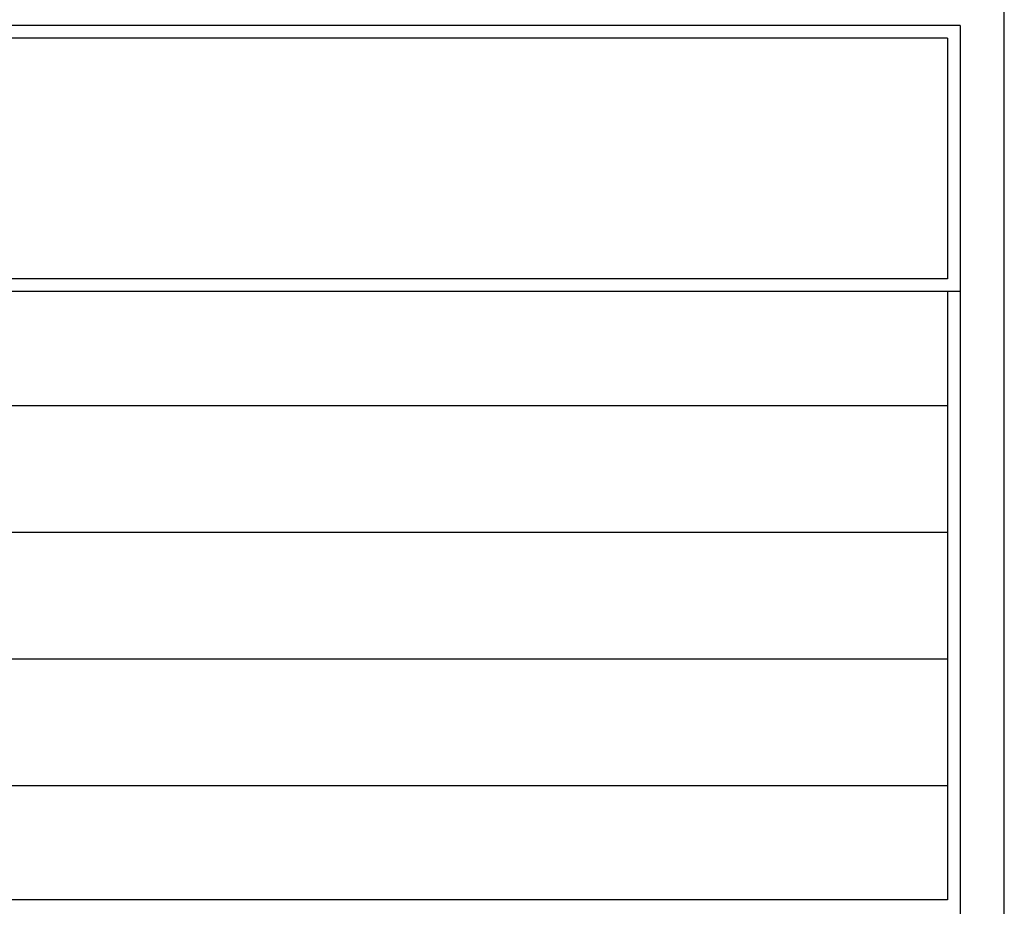
# Model space of a CAD drawing. Extents: x 7178 to 49178, y 53699 to 83399.
# Drawn here: x 44263 to 47178, y 56953 to 59576 of the extents above; entities that cross this region are included whole.
import ezdxf

# ---------------------------------------------------------------- set-up
doc = ezdxf.new("R2010")
doc.units = 0
doc.header["$LTSCALE"] = 200
doc.header["$MEASUREMENT"] = 0
doc.layers.add('TARJETA', color=7, linetype='CONTINUOUS')

msp = doc.modelspace()

# ---------------------------------------------------------------- linework, layer by layer
at = {"layer": 'TARJETA', "color": 1, "linetype": 'CONTINUOUS'}
for p, q in [((47047.20707, 59558.92205), (35797.20707, 59558.92205)), ((47047.20707, 59558.92205), (47047.20707, 55808.92205)), ((47009.70707, 59521.42205), (41084.70707, 59521.42205)), ((47009.70707, 59521.42205), (47009.70707, 58808.92205)), ((47009.70707, 58808.92205), (41084.70707, 58808.92205)), ((47047.20707, 58771.42205), (41084.70707, 58771.42205)), ((47009.70707, 58771.42205), (47009.70707, 56971.42205)), ((47009.70707, 58433.92205), (41084.70707, 58433.92205)), ((47009.70707, 58058.92205), (41084.70707, 58058.92205)), ((47009.70707, 57683.92205), (41084.70707, 57683.92205)), ((47009.70707, 57308.92205), (41084.70707, 57308.92205)), ((47009.70707, 56971.42205), (41084.70707, 56971.42205))]:
    msp.add_line(p, q, dxfattribs=at)
at = {"layer": 'TARJETA', "color": 8}
msp.add_lwpolyline([(47177.58493, 81399.32405), (9177.58493, 81399.32405), (9177.58493, 55699.32405), (47177.58493, 55699.32405)], close=True, dxfattribs=at)

doc.saveas('drawing.dxf')
